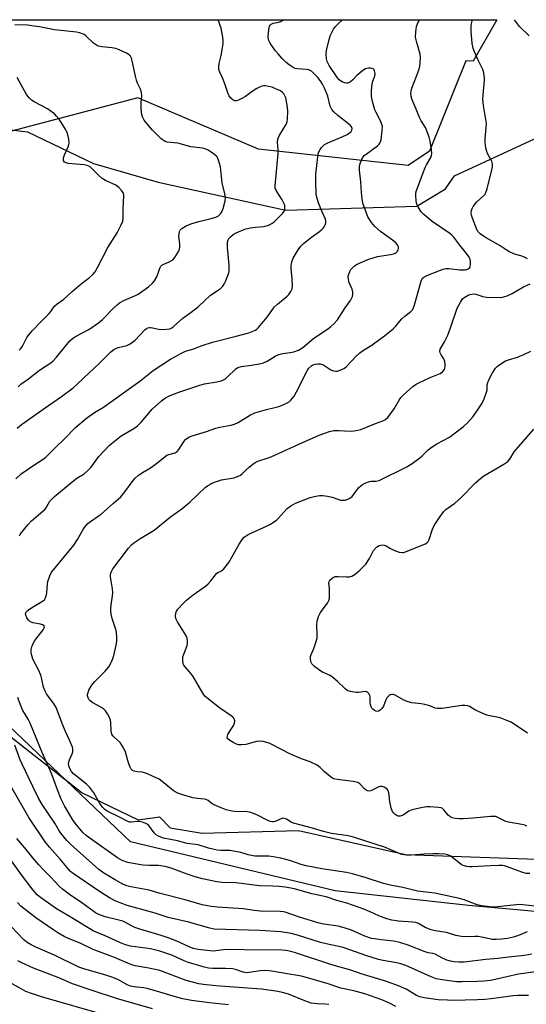
# Model space of a CAD drawing. Units: inches. Extents: x 1297766 to 1303766, y 553448 to 557448.
# Drawn here: x 1300551 to 1300741, y 557079 to 557448 of the extents above; entities that cross this region are included whole.
import ezdxf

# ---------------------------------------------------------------- set-up
doc = ezdxf.new("R2010")
doc.units = ezdxf.units.IN
doc.header["$MEASUREMENT"] = 0
for name, color, linetype in [('NTRL-Pasture Land', 2, 'Continuous'), ('NTRL-Trees', 3, 'Continuous'), ('Undefined', 1, 'Continuous')]:
    doc.layers.add(name, color=color, linetype=linetype)

msp = doc.modelspace()

# ---------------------------------------------------------------- linework, layer by layer
at = {"layer": 'NTRL-Pasture Land'}
for points in [[(1300521.91, 557409.88), (1300554.18, 557406.01), (1300578.97, 557394.23), (1300603.18, 557387.16), (1300651.01, 557376.7), (1300700.04, 557378.22), (1300710.81, 557384.71), (1300714.09, 557389.55), (1300757.37, 557409.51)], [(1300807.35, 557052.82), (1300799.17, 557082.62), (1300777.52, 557103.98), (1300759.67, 557112.61), (1300719.39, 557116.27), (1300669.48, 557121.77), (1300592.78, 557140.04), (1300538.96, 557191.26)]]:
    msp.add_lwpolyline(points, dxfattribs=at)
at = {"layer": 'NTRL-Trees'}
for points in [[(1299738.19, 557448.07, 0), (1300729.92, 557447.97, 0), (1300721.1, 557432.53, 0), (1300718.38, 557432.64, 0), (1300704.75, 557398.81, 0), (1300696.74, 557393.48, 0), (1300640.73, 557399.58, 0), (1300595.57, 557418.78, 0), (1300548.15, 557406.36, 0)], [(1300541.5, 557184.44, 0), (1300574.62, 557158.38, 0), (1300595.62, 557148.37, 0), (1300603.62, 557149.38, 0), (1300607.62, 557145.38, 0), (1300619.62, 557143.37, 0), (1300655.75, 557144.38, 0), (1300695.75, 557135.37, 0), (1300751.87, 557133.38, 0), (1300828.17, 557102.63, 0), (1300881.23, 557101.5, 0), (1300923.01, 557081.17, 0), (1300925.27, 557043.91, 0), (1300890.27, 556971.65, 0), (1300837.2, 556958.1, 0), (1300804.45, 556946.81, 0), (1300778.48, 556919.71, 0), (1300775.1, 556886.97, 0), (1300793.16, 556839.55, 0), (1300834.94, 556783.09, 0), (1300832.68, 556524.53, 0), (1300783.89, 556428.58, 0)]]:
    msp.add_polyline3d(points, dxfattribs=at)
at = {"layer": 'Undefined'}
for points, elevation in [([(1300549.78, 557276.11), (1300551.78, 557277.89), (1300556.6, 557281.2), (1300560.04, 557283.42), (1300561.08, 557284.21), (1300564.73, 557287.85), (1300567.96, 557290.88), (1300572.23, 557295.32), (1300576.31, 557298.76), (1300579.32, 557300.89), (1300582.61, 557302.97), (1300596.24, 557312.62), (1300601.22, 557316.59), (1300607.72, 557320.88), (1300611.81, 557323.09), (1300613.37, 557323.85), (1300616.13, 557324.69), (1300619.62, 557326.01), (1300623.44, 557327.25), (1300632.39, 557329.49), (1300637.12, 557330.79), (1300638.4, 557331.2), (1300639.63, 557331.8), (1300640.07, 557332.1), (1300640.71, 557332.7), (1300642.63, 557334.97), (1300643.92, 557336.61), (1300645.95, 557339.54), (1300646.67, 557340.44), (1300647.82, 557341.54), (1300651.48, 557344.44), (1300652.06, 557345.06), (1300652.83, 557346.23), (1300653.28, 557347.24), (1300653.45, 557348.32), (1300653.31, 557351.15), (1300652.95, 557354.77), (1300652.94, 557355.86), (1300653.18, 557357.41), (1300653.69, 557358.71), (1300655.52, 557361.8), (1300656.55, 557363.26), (1300657.59, 557364.24), (1300660.52, 557366.57), (1300663.59, 557368.73), (1300664.44, 557369.41), (1300664.99, 557369.98), (1300665.31, 557370.45), (1300665.69, 557371.21), (1300665.94, 557372), (1300665.98, 557372.52), (1300665.84, 557373.28), (1300664.38, 557376.34), (1300663.2, 557379.41), (1300662.64, 557381.1), (1300662.37, 557382.76), (1300662.18, 557387.72), (1300662.24, 557390.22), (1300662.92, 557396.67), (1300663.11, 557397.78), (1300663.34, 557398.51), (1300663.8, 557399.45), (1300664.22, 557400.11), (1300664.78, 557400.72), (1300665.44, 557401.27), (1300666.69, 557401.94), (1300672.04, 557404.18), (1300673.92, 557405.07), (1300674.84, 557405.7), (1300675.42, 557406.24), (1300675.69, 557406.64), (1300675.8, 557407.26), (1300675.6, 557407.89), (1300675.06, 557408.51), (1300670.42, 557412.22), (1300668.9, 557413.57), (1300668.15, 557414.42), (1300667.88, 557414.91), (1300667.6, 557415.72), (1300666.72, 557419.39), (1300665.59, 557422.22), (1300664.71, 557423.86), (1300664.01, 557424.96), (1300663.03, 557426.25), (1300661.72, 557427.67), (1300660.51, 557428.76), (1300659.62, 557429.26), (1300658.57, 557429.47), (1300655.3, 557429.62), (1300654.5, 557429.83), (1300653.72, 557430.18), (1300652.23, 557431.14), (1300651.06, 557432.05), (1300649.58, 557433.49), (1300648.03, 557435.23), (1300647.12, 557436.37), (1300645.58, 557438.55), (1300644.94, 557439.53), (1300644.55, 557440.29), (1300644.4, 557440.83), (1300644.35, 557441.68), (1300644.55, 557444.29), (1300644.7, 557445.1), (1300644.88, 557445.59), (1300645.14, 557446.02), (1300645.48, 557446.38), (1300646.22, 557446.72), (1300648.28, 557447.14), (1300649.03, 557447.44), (1300649.91, 557447.98)], 356), ([(1300550.29, 557295.02), (1300552, 557296.41), (1300562.01, 557303.56), (1300566.96, 557306.88), (1300571.33, 557310.19), (1300572.41, 557311.14), (1300575.38, 557314.03), (1300580.79, 557319.08), (1300585.42, 557323.62), (1300586.58, 557324.53), (1300587.33, 557324.95), (1300588.13, 557325.25), (1300591.4, 557325.96), (1300592.67, 557326.62), (1300594.51, 557328.04), (1300598.19, 557331.88), (1300598.81, 557332.38), (1300599.23, 557332.59), (1300599.87, 557332.72), (1300600.39, 557332.7), (1300603.38, 557332.09), (1300605.13, 557332.04), (1300607.45, 557332.29), (1300608.23, 557332.59), (1300608.92, 557333.08), (1300612.4, 557336.26), (1300615.47, 557338.5), (1300618.22, 557340.64), (1300622.71, 557344.81), (1300626.32, 557347.29), (1300627.33, 557348.29), (1300628.02, 557349.19), (1300628.4, 557349.95), (1300629.01, 557351.58), (1300629.55, 557353.22), (1300629.73, 557354.06), (1300629.73, 557356.06), (1300629.15, 557362.74), (1300629.09, 557364.19), (1300629.16, 557364.76), (1300629.4, 557365.58), (1300629.66, 557366.09), (1300630.17, 557366.7), (1300631.21, 557367.56), (1300632.29, 557368.17), (1300634.12, 557368.97), (1300635.99, 557369.67), (1300637.7, 557370.09), (1300639.45, 557370.39), (1300642.86, 557370.58), (1300644.42, 557371.04), (1300645.69, 557371.72), (1300646.63, 557372.39), (1300648.51, 557374.16), (1300649.88, 557375.61), (1300650.32, 557376.33), (1300650.57, 557377.15), (1300650.62, 557378), (1300650.52, 557378.53), (1300650.1, 557379.59), (1300649.56, 557380.61), (1300647.28, 557384.05), (1300646.96, 557384.99), (1300646.91, 557385.79), (1300648.1, 557397.89), (1300648.1, 557399.22), (1300647.87, 557402.2), (1300647.94, 557403.26), (1300648.5, 557404.59), (1300651.17, 557409.11), (1300651.48, 557409.89), (1300651.62, 557410.74), (1300651.66, 557413.97), (1300651.47, 557415.99), (1300650.93, 557418.79), (1300650.62, 557419.56), (1300650.16, 557420.25), (1300649.6, 557420.86), (1300648.9, 557421.38), (1300648.14, 557421.8), (1300646.86, 557422.35), (1300645.81, 557422.73), (1300644.43, 557423.07), (1300643.32, 557423.25), (1300642.54, 557423.27), (1300641.62, 557423.07), (1300640.05, 557422.28), (1300638.28, 557421.19), (1300635.79, 557419.26), (1300634.51, 557418.55), (1300633.19, 557417.93), (1300632.4, 557417.7), (1300631.83, 557417.71), (1300631.17, 557417.98), (1300630.38, 557418.63), (1300629.7, 557419.56), (1300629.33, 557420.33), (1300628.11, 557424.1), (1300627.24, 557426.27), (1300626.21, 557428.4), (1300625.91, 557429.47), (1300625.85, 557430.54), (1300625.94, 557431.61), (1300626.75, 557434.67), (1300627.28, 557437.58), (1300627.46, 557439.04), (1300627.44, 557440.17), (1300627.3, 557441.57), (1300626.68, 557444.91), (1300625.66, 557447.98)], 354), ([(1300551.22, 557254.65), (1300551.62, 557255.4), (1300554.29, 557258.88), (1300555.69, 557260.33), (1300560.82, 557264.76), (1300561.3, 557265.4), (1300562.55, 557267.64), (1300563.27, 557268.45), (1300564.28, 557269.39), (1300570.87, 557274.99), (1300572.64, 557276.29), (1300575.36, 557277.95), (1300576.89, 557279.27), (1300577.85, 557280.33), (1300580.95, 557284.49), (1300584.94, 557288.69), (1300589.29, 557292.12), (1300594.05, 557294.93), (1300595.43, 557295.96), (1300596.88, 557297.39), (1300600.94, 557302.22), (1300604.4, 557305.27), (1300605.91, 557306.4), (1300607.68, 557307.33), (1300610.86, 557308.59), (1300618.73, 557311.17), (1300620.44, 557311.63), (1300625.08, 557312.41), (1300626.76, 557312.83), (1300627.56, 557313.11), (1300628.29, 557313.55), (1300628.96, 557314.11), (1300632.22, 557317.28), (1300632.67, 557317.59), (1300633.47, 557317.94), (1300634.3, 557318.15), (1300637.96, 557318.65), (1300641.13, 557319.19), (1300642.54, 557319.5), (1300644.02, 557320.14), (1300647.01, 557322), (1300648.27, 557322.58), (1300649.88, 557323.07), (1300652.62, 557323.34), (1300653.91, 557323.58), (1300655.74, 557324.29), (1300657.37, 557325.25), (1300661.41, 557328.79), (1300666.92, 557332.34), (1300667.84, 557333.08), (1300668.92, 557334.1), (1300670.33, 557335.67), (1300673.12, 557340.09), (1300675.2, 557342.91), (1300675.6, 557343.65), (1300675.88, 557344.43), (1300676.05, 557345.22), (1300676.09, 557346.01), (1300675.78, 557347.08), (1300674.56, 557349.83), (1300674.36, 557350.89), (1300674.34, 557351.95), (1300674.5, 557352.74), (1300674.92, 557353.76), (1300675.34, 557354.48), (1300675.86, 557355.11), (1300676.7, 557355.84), (1300677.64, 557356.46), (1300681.69, 557358.19), (1300683.61, 557358.89), (1300685.32, 557359.37), (1300690.14, 557360.12), (1300691.24, 557360.37), (1300692, 557360.66), (1300692.44, 557360.94), (1300692.79, 557361.31), (1300693.05, 557361.75), (1300693.21, 557362.47), (1300693.1, 557362.96), (1300692.72, 557363.69), (1300692.01, 557364.59), (1300690.9, 557365.5), (1300686.36, 557368.69), (1300684.34, 557370.63), (1300683.07, 557372.12), (1300681.72, 557374.27), (1300681.11, 557375.54), (1300679.84, 557379.34), (1300679.49, 557381.02), (1300679.28, 557383.33), (1300679.09, 557387.36), (1300678.6, 557391.65), (1300678.59, 557393.05), (1300678.75, 557394.16), (1300679.53, 557396.02), (1300679.98, 557396.76), (1300680.35, 557397.18), (1300681, 557397.74), (1300685.27, 557400.81), (1300685.89, 557401.38), (1300686.22, 557401.81), (1300686.43, 557402.3), (1300686.62, 557403.12), (1300687.06, 557406.59), (1300687.12, 557408.02), (1300686.96, 557408.84), (1300686.43, 557410.15), (1300684.79, 557413.26), (1300684.33, 557414.32), (1300683.46, 557417.4), (1300683.07, 557419.33), (1300682.98, 557420.95), (1300683.13, 557423.32), (1300683.42, 557424.67), (1300684.3, 557427.09), (1300684.39, 557427.91), (1300684.22, 557428.93), (1300683.88, 557429.5), (1300683.26, 557429.81), (1300682.72, 557429.9), (1300681.87, 557429.91), (1300681.3, 557429.83), (1300680.78, 557429.66), (1300679.82, 557429.08), (1300678.24, 557427.84), (1300677.41, 557427.06), (1300676.03, 557425.49), (1300675.15, 557424.79), (1300674.68, 557424.52), (1300674.19, 557424.34), (1300673.68, 557424.32), (1300672.88, 557424.46), (1300672.1, 557424.73), (1300671.45, 557425.11), (1300670.9, 557425.58), (1300670.31, 557426.28), (1300667.15, 557430.93), (1300666.42, 557432.38), (1300666.15, 557433.42), (1300666.07, 557435.11), (1300666.17, 557436.51), (1300667.13, 557440.69), (1300667.58, 557442.01), (1300668.28, 557443.53), (1300668.82, 557444.5), (1300669.47, 557445.4), (1300670.67, 557446.64), (1300672.17, 557447.98)], 358), ([(1300745.33, 557115.91), (1300738.64, 557116.56), (1300737.16, 557116.47), (1300729.16, 557115.64), (1300727.42, 557115.7), (1300724.26, 557116.05), (1300722.62, 557116.48), (1300717.77, 557118.32), (1300716.02, 557118.85), (1300709.67, 557120.25), (1300706.75, 557120.79), (1300700.27, 557121.62), (1300694.79, 557122.99), (1300690.06, 557123.8), (1300687.47, 557124.46), (1300681.07, 557126.64), (1300675.93, 557128.09), (1300673.62, 557128.6), (1300664.4, 557129.97), (1300658.62, 557131.06), (1300656.75, 557131.58), (1300652.82, 557133.02), (1300649.07, 557133.98), (1300646.24, 557134.5), (1300644.57, 557134.71), (1300643.16, 557134.76), (1300640.49, 557134.65), (1300639.32, 557134.69), (1300636.83, 557135.19), (1300634.06, 557136.1), (1300632.05, 557136.51), (1300630.02, 557136.77), (1300626.65, 557136.86), (1300625.22, 557137), (1300622.03, 557137.7), (1300618.06, 557139), (1300614.01, 557139.51), (1300610.36, 557140.47), (1300605.16, 557141.46), (1300603.51, 557142.03), (1300602.41, 557142.68), (1300601.68, 557143.44), (1300599.6, 557146.15), (1300599, 557146.71), (1300598.54, 557146.99), (1300597.26, 557147.47), (1300596.18, 557147.67), (1300595.33, 557147.66), (1300593.07, 557147.44), (1300592.52, 557147.47), (1300591.77, 557147.66), (1300588.1, 557149.58), (1300584.24, 557151.41), (1300583.33, 557152.07), (1300582.33, 557153.08), (1300581.3, 557154.44), (1300579.06, 557158.41), (1300577.52, 557160.48), (1300576.28, 557161.66), (1300571.36, 557165.55), (1300570.66, 557166.37), (1300569.99, 557167.52), (1300569.64, 557168.52), (1300569.57, 557169.56), (1300569.89, 557170.83), (1300570.95, 557173.09), (1300571.2, 557173.85), (1300571.22, 557174.77), (1300571.03, 557175.58), (1300569.97, 557178.22), (1300568.45, 557181.45), (1300567.44, 557183.79), (1300564.91, 557190.41), (1300564.17, 557191.62), (1300561.33, 557195.51), (1300560.78, 557196.48), (1300560.23, 557197.97), (1300559.59, 557201.03), (1300559.13, 557202.53), (1300558.29, 557204.45), (1300556.24, 557208.54), (1300555.78, 557209.87), (1300555.6, 557210.97), (1300555.6, 557212.07), (1300555.84, 557213.15), (1300556.21, 557214.15), (1300556.96, 557215.44), (1300560.09, 557219.55), (1300560.46, 557220.22), (1300560.54, 557220.64), (1300560.39, 557221.04), (1300559.81, 557221.43), (1300559.03, 557221.65), (1300556.15, 557222.18), (1300555.12, 557222.61), (1300554.51, 557223.14), (1300553.89, 557224.04), (1300553.53, 557224.99), (1300553.47, 557225.46), (1300553.51, 557225.81), (1300553.82, 557226.35), (1300554.67, 557227.07), (1300556.66, 557228.37), (1300559.87, 557230.26), (1300560.51, 557230.77), (1300560.83, 557231.2), (1300561.24, 557232.23), (1300561.49, 557233.36), (1300561.65, 557236.72), (1300561.77, 557237.56), (1300562.51, 557239.78), (1300563.17, 557241.08), (1300563.88, 557242.02), (1300568.11, 557246.96), (1300571.53, 557251.22), (1300572.92, 557253.3), (1300575.19, 557257.36), (1300576.01, 557258.49), (1300576.75, 557259.31), (1300577.78, 557260.13), (1300580.72, 557262.03), (1300581.8, 557262.84), (1300586.38, 557266.99), (1300589.09, 557269.27), (1300590.7, 557271.22), (1300593.76, 557275.41), (1300594.54, 557276.29), (1300595.6, 557277.28), (1300597.22, 557278.41), (1300599.64, 557279.79), (1300600.6, 557280.43), (1300603.16, 557282.32), (1300606.41, 557284.88), (1300607.16, 557285.24), (1300609.46, 557285.79), (1300610.22, 557286.25), (1300610.88, 557287.08), (1300612.9, 557290.23), (1300613.45, 557290.87), (1300613.88, 557291.21), (1300614.84, 557291.77), (1300615.86, 557292.22), (1300621.19, 557293.77), (1300624.77, 557295.02), (1300626.18, 557295.37), (1300630.38, 557296.18), (1300631.69, 557296.56), (1300633.14, 557297.21), (1300637.73, 557299.98), (1300639.3, 557300.78), (1300643.71, 557302.07), (1300646.8, 557302.76), (1300648.38, 557303.2), (1300649.95, 557303.77), (1300651.72, 557304.61), (1300652.18, 557304.91), (1300652.83, 557305.48), (1300654.13, 557307.06), (1300654.98, 557308.61), (1300658.93, 557316.58), (1300659.62, 557317.52), (1300660.68, 557318.5), (1300661.41, 557318.91), (1300661.94, 557319.08), (1300662.75, 557319.15), (1300663.85, 557319.09), (1300664.64, 557318.91), (1300665.14, 557318.69), (1300667.86, 557316.86), (1300668.78, 557316.47), (1300669.54, 557316.37), (1300670.33, 557316.44), (1300671.96, 557317.01), (1300672.96, 557317.56), (1300673.64, 557318.13), (1300677.31, 557322.02), (1300678.62, 557323.23), (1300680.05, 557324.28), (1300683.1, 557326.13), (1300684.31, 557326.96), (1300687.85, 557329.58), (1300691.19, 557332.28), (1300691.98, 557333.1), (1300693.61, 557335.11), (1300694.41, 557335.98), (1300695.5, 557336.97), (1300697.78, 557338.81), (1300698.38, 557339.41), (1300698.69, 557339.88), (1300699.2, 557341.24), (1300701.63, 557350.11), (1300702.07, 557351.13), (1300702.62, 557351.66), (1300703.81, 557352.26), (1300708.82, 557354.29), (1300709.82, 557354.61), (1300710.92, 557354.81), (1300712.04, 557354.88), (1300716.13, 557354.38), (1300717.28, 557354.3), (1300718.13, 557354.32), (1300718.8, 557354.49), (1300719.26, 557354.72), (1300719.82, 557355.22), (1300720.04, 557355.65), (1300720.16, 557356.42), (1300720.11, 557357.51), (1300719.94, 557358.32), (1300719.61, 557359.05), (1300718.67, 557360.42), (1300716.08, 557363.56), (1300713.84, 557366.56), (1300713.13, 557367.3), (1300712.32, 557367.99), (1300705.73, 557372.41), (1300702.61, 557375.05), (1300701.65, 557376.15), (1300700.56, 557377.91), (1300700.03, 557378.96), (1300699.75, 557380.07), (1300699.59, 557382.36), (1300699.69, 557383.22), (1300699.92, 557384.07), (1300703.12, 557392.64), (1300703.64, 557393.73), (1300705.29, 557396.44), (1300705.56, 557397.19), (1300705.68, 557397.96), (1300705.56, 557399.41), (1300704.96, 557402.61), (1300704.64, 557404.06), (1300704.19, 557405.48), (1300703.29, 557407.67), (1300701.58, 557410.21), (1300700.96, 557411.44), (1300699.77, 557414.56), (1300698.31, 557417.99), (1300697.95, 557419.37), (1300697.83, 557420.5), (1300697.91, 557421.31), (1300698.18, 557422.38), (1300699.92, 557426.88), (1300700.84, 557429.54), (1300701.13, 557430.62), (1300701.27, 557431.75), (1300701.36, 557434.03), (1300701.25, 557435.15), (1300699.97, 557439.58), (1300699.56, 557441.55), (1300699.59, 557443.57), (1300699.87, 557445.56), (1300700.43, 557446.87), (1300701.06, 557447.84), (1300701.2, 557447.97)], 360), ([(1300741.42, 557358.53), (1300740.37, 557359.08), (1300738.97, 557359.61), (1300736.63, 557360.22), (1300734.48, 557361.22), (1300733.46, 557361.83), (1300731.25, 557363.41), (1300725.41, 557366.73), (1300723.7, 557367.85), (1300723.02, 557368.59), (1300722.5, 557369.53), (1300720.84, 557373.74), (1300720.54, 557374.79), (1300720.42, 557375.83), (1300720.47, 557376.58), (1300720.75, 557377.33), (1300721.15, 557378.05), (1300721.94, 557379.2), (1300722.5, 557379.84), (1300725.16, 557382.2), (1300725.5, 557382.63), (1300725.86, 557383.33), (1300726.3, 557384.71), (1300728.11, 557391.81), (1300728.33, 557392.94), (1300728.36, 557393.76), (1300728.27, 557394.56), (1300728.11, 557395.08), (1300726.61, 557397.75), (1300726.2, 557398.71), (1300725.89, 557400.09), (1300725.6, 557402.06), (1300725.58, 557403.46), (1300726.02, 557407.73), (1300726.05, 557409.17), (1300724.96, 557415.92), (1300724.71, 557418.16), (1300724.81, 557419.92), (1300725.37, 557425.37), (1300725.37, 557426.2), (1300725.24, 557427.29), (1300724.96, 557428.63), (1300724.7, 557429.41), (1300722.93, 557432.9), (1300721.59, 557436.09), (1300721.11, 557437.43), (1300720.8, 557439.14), (1300720.37, 557443.82), (1300720.31, 557445.6), (1300720.44, 557446.59), (1300720.8, 557447.7), (1300720.91, 557447.97)], 362), ([(1300742.1, 557442.07), (1300738.53, 557445.56), (1300736.56, 557447.97)], 364), ([(1300742.4, 557128.24), (1300740.97, 557128.26), (1300739.31, 557128.71), (1300733.66, 557130.88), (1300732.84, 557131.11), (1300732.11, 557131.22), (1300730.7, 557131.24), (1300727.56, 557131.13), (1300720.6, 557130.7), (1300719.79, 557130.72), (1300718.71, 557130.88), (1300717.4, 557131.24), (1300716.65, 557131.62), (1300713.35, 557134.16), (1300712.37, 557134.83), (1300711.6, 557135.17), (1300710.49, 557135.43), (1300708.12, 557135.64), (1300706.04, 557135.64), (1300702.78, 557135.48), (1300697.92, 557135.02), (1300696.15, 557135.13), (1300694.41, 557135.38), (1300692.84, 557135.91), (1300689.61, 557137.38), (1300688.29, 557137.9), (1300676.33, 557141.85), (1300674.34, 557142.34), (1300668.09, 557143.17), (1300665.01, 557143.9), (1300660.93, 557145.19), (1300653.88, 557147.07), (1300652.95, 557147.47), (1300651.15, 557148.52), (1300650.37, 557148.84), (1300649.92, 557148.91), (1300649.47, 557148.84), (1300646.93, 557147.67), (1300646.41, 557147.53), (1300645.94, 557147.53), (1300645.19, 557147.69), (1300644.19, 557148.07), (1300640.06, 557150.2), (1300638.45, 557150.86), (1300637.37, 557151.19), (1300635.74, 557151.43), (1300633.23, 557151.33), (1300631.62, 557151.39), (1300630.25, 557151.63), (1300628.63, 557152.05), (1300626.75, 557152.76), (1300624.11, 557153.94), (1300623.37, 557154.37), (1300621.89, 557155.52), (1300621.05, 557155.95), (1300620.31, 557156.1), (1300617.84, 557156.33), (1300616.11, 557156.6), (1300612.71, 557157.58), (1300610.5, 557158.35), (1300609.46, 557158.85), (1300608.76, 557159.3), (1300604.69, 557162.73), (1300603.53, 557163.52), (1300598.48, 557165.78), (1300597.09, 557166.16), (1300595.22, 557166.31), (1300594.18, 557166.53), (1300593.49, 557166.84), (1300592.98, 557167.36), (1300592.6, 557168.07), (1300592.01, 557169.65), (1300590.86, 557173.71), (1300590.1, 557175.28), (1300588.86, 557177.24), (1300586.72, 557179.12), (1300586.18, 557179.76), (1300585.78, 557180.47), (1300585.55, 557181.56), (1300585.41, 557184.76), (1300585.29, 557185.62), (1300584.88, 557186.69), (1300584.18, 557187.97), (1300583.37, 557189.16), (1300582.77, 557189.73), (1300581.61, 557190.49), (1300578.62, 557192.21), (1300577.69, 557192.89), (1300577.33, 557193.31), (1300576.95, 557194.02), (1300576.72, 557194.79), (1300576.68, 557195.31), (1300576.86, 557196.08), (1300577.19, 557196.85), (1300577.99, 557198.36), (1300578.6, 557199.31), (1300579.36, 557200.17), (1300583.28, 557204.07), (1300584.61, 557205.6), (1300585.65, 557207.53), (1300586.34, 557209.39), (1300587.54, 557214.29), (1300587.66, 557215.45), (1300587.65, 557216.92), (1300587.55, 557218.38), (1300587.41, 557219.23), (1300585.96, 557223.77), (1300585.57, 557225.37), (1300585.4, 557226.45), (1300585.39, 557227.54), (1300585.5, 557228.91), (1300586.08, 557232.27), (1300586.19, 557233.39), (1300586.06, 557234.8), (1300585.24, 557239.31), (1300585.23, 557240.4), (1300585.48, 557241.16), (1300586.17, 557242.33), (1300591.96, 557250.11), (1300593.17, 557251.39), (1300594.05, 557252.14), (1300596.68, 557253.85), (1300601.61, 557256.84), (1300607.8, 557261.78), (1300611.96, 557264.81), (1300614.98, 557267.32), (1300620.9, 557272.95), (1300621.8, 557273.6), (1300623.04, 557274.3), (1300624.64, 557274.96), (1300626.83, 557275.67), (1300631.52, 557276.47), (1300632.88, 557276.92), (1300633.92, 557277.44), (1300634.63, 557277.92), (1300636.1, 557279.45), (1300637.18, 557280.45), (1300638.53, 557281.58), (1300639.49, 557282.2), (1300640.5, 557282.64), (1300644.36, 557283.93), (1300645.71, 557284.47), (1300656.91, 557289.61), (1300663.48, 557292.45), (1300667.28, 557293.76), (1300668.92, 557294.14), (1300670.84, 557294.22), (1300675.08, 557293.92), (1300676.53, 557294.03), (1300677.97, 557294.28), (1300679.02, 557294.6), (1300684.59, 557296.83), (1300687.31, 557297.77), (1300688.26, 557298.24), (1300689.19, 557299.04), (1300690.21, 557300.36), (1300691.53, 557302.34), (1300693.35, 557305.49), (1300694.04, 557306.49), (1300695.06, 557307.52), (1300698.58, 557310.6), (1300699.73, 557311.49), (1300700.74, 557312.05), (1300704.98, 557313.99), (1300708.73, 557315.55), (1300709.64, 557316.2), (1300710.33, 557317.06), (1300710.55, 557317.54), (1300710.63, 557318.06), (1300710.61, 557318.88), (1300710.45, 557319.99), (1300710.12, 557321.04), (1300709.09, 557322.55), (1300708.74, 557323.25), (1300708.64, 557323.79), (1300708.75, 557324.61), (1300709.08, 557325.3), (1300710.41, 557327.35), (1300711.6, 557329.87), (1300712.63, 557332.61), (1300715.11, 557340), (1300716.31, 557342.25), (1300717.28, 557343.6), (1300717.95, 557344.14), (1300719.21, 557344.86), (1300720.01, 557345.18), (1300721.06, 557345.35), (1300722.13, 557345.27), (1300724.76, 557344.38), (1300726.06, 557344.12), (1300731.07, 557343.97), (1300732.14, 557344.08), (1300733.82, 557344.64), (1300735.71, 557345.49), (1300739.99, 557347.96), (1300742.5, 557349.16)], 362), ([(1300741.2, 557145.99), (1300740.46, 557146.33), (1300739.39, 557146.62), (1300734.39, 557147.48), (1300733.3, 557147.74), (1300732.31, 557148.16), (1300730.39, 557149.23), (1300729.65, 557149.52), (1300728.82, 557149.62), (1300727.66, 557149.58), (1300721.17, 557148.91), (1300717.35, 557148.68), (1300715.88, 557148.65), (1300714.41, 557148.78), (1300713.28, 557149.06), (1300712.42, 557149.55), (1300711.81, 557150.11), (1300710.13, 557152.12), (1300709.49, 557152.63), (1300708.99, 557152.83), (1300708.18, 557153), (1300705.03, 557153.25), (1300703.61, 557153.13), (1300701.07, 557152.72), (1300698.28, 557152.1), (1300696.97, 557151.58), (1300695.25, 557150.34), (1300694.55, 557149.94), (1300693.8, 557149.69), (1300693.04, 557149.7), (1300692.56, 557149.91), (1300691.86, 557150.36), (1300691.25, 557150.94), (1300690.94, 557151.39), (1300690.45, 557152.75), (1300689.9, 557155.03), (1300689.73, 557156.18), (1300689.65, 557157.81), (1300689.39, 557158.9), (1300689.17, 557159.39), (1300688.85, 557159.8), (1300688.44, 557160.13), (1300687.73, 557160.53), (1300686.99, 557160.8), (1300686.24, 557160.81), (1300685.75, 557160.65), (1300683.76, 557159.65), (1300682.75, 557159.23), (1300682.02, 557159.08), (1300681.55, 557159.16), (1300681.09, 557159.41), (1300680.45, 557159.96), (1300678.62, 557161.86), (1300677.93, 557162.25), (1300676.12, 557162.67), (1300670.21, 557163.37), (1300668.8, 557163.71), (1300668.08, 557164.13), (1300667.41, 557164.64), (1300665.47, 557166.34), (1300663.84, 557167.95), (1300662.67, 557168.74), (1300660.1, 557170), (1300656.88, 557171.13), (1300652.49, 557173.05), (1300645.99, 557176.4), (1300644.7, 557176.98), (1300642.48, 557177.63), (1300641.08, 557177.83), (1300639.95, 557177.67), (1300635.99, 557176.57), (1300634.36, 557176.38), (1300633.28, 557176.4), (1300632.5, 557176.62), (1300631.49, 557177.14), (1300630.03, 557178.04), (1300629.22, 557178.69), (1300629.01, 557179.07), (1300628.98, 557179.29), (1300629.26, 557180.27), (1300629.96, 557181.57), (1300631.43, 557183.81), (1300631.77, 557184.57), (1300631.82, 557185.35), (1300631.45, 557186.36), (1300631.13, 557186.8), (1300630.53, 557187.34), (1300626.08, 557190.3), (1300621.97, 557193.52), (1300620.67, 557194.66), (1300619.81, 557195.83), (1300616.24, 557202.04), (1300615.54, 557203), (1300613.28, 557205.58), (1300612.78, 557206.3), (1300612.53, 557206.8), (1300612.31, 557207.92), (1300612.37, 557209.36), (1300612.69, 557210.44), (1300613.97, 557213.64), (1300614.16, 557214.44), (1300614.18, 557215.26), (1300613.94, 557216.39), (1300613.52, 557217.48), (1300610.34, 557222.44), (1300609.73, 557223.73), (1300609.62, 557224.58), (1300609.73, 557225.73), (1300610.02, 557226.53), (1300610.5, 557227.22), (1300612.45, 557229.39), (1300613.72, 557230.57), (1300616.24, 557232.55), (1300620.8, 557235.85), (1300621.91, 557236.78), (1300622.89, 557237.8), (1300624.59, 557240.11), (1300625.14, 557240.73), (1300625.74, 557241.16), (1300626.85, 557241.66), (1300627.71, 557242.39), (1300629.55, 557244.73), (1300633.43, 557251.64), (1300634.58, 557253.37), (1300635.37, 557254.22), (1300636.05, 557254.75), (1300636.82, 557255.18), (1300644.02, 557258.47), (1300645.25, 557259.13), (1300646.48, 557259.92), (1300647.41, 557260.61), (1300648.04, 557261.2), (1300651.5, 557264.97), (1300652.77, 557265.96), (1300654.57, 557266.9), (1300660.05, 557269.02), (1300661.59, 557269.48), (1300663.5, 557269.79), (1300664.87, 557269.86), (1300666.57, 557269.61), (1300668.25, 557269.19), (1300670.38, 557268.39), (1300671.47, 557268.11), (1300672.33, 557268.05), (1300673.18, 557268.09), (1300674.23, 557268.39), (1300675.14, 557268.94), (1300675.75, 557269.47), (1300678.2, 557272.64), (1300679, 557273.43), (1300679.68, 557273.93), (1300680.97, 557274.57), (1300682.32, 557275.05), (1300682.87, 557275.15), (1300684.81, 557275.16), (1300685.89, 557275.48), (1300696.28, 557280.54), (1300698.27, 557281.84), (1300701.19, 557283.9), (1300702.04, 557284.66), (1300704.25, 557286.88), (1300705.34, 557287.78), (1300707.52, 557289.12), (1300712.23, 557291.68), (1300717.51, 557295.72), (1300718.99, 557297.09), (1300721.14, 557299.45), (1300723.04, 557302.13), (1300724.52, 557304.39), (1300725.25, 557305.99), (1300726.13, 557308.48), (1300726.31, 557309.33), (1300726.37, 557311.34), (1300726.57, 557312.16), (1300727.04, 557313.2), (1300728.4, 557315.77), (1300729.45, 557317.48), (1300730.05, 557318.1), (1300730.76, 557318.64), (1300733.28, 557320.24), (1300734.38, 557320.68), (1300737.76, 557321.7), (1300740.08, 557322.62), (1300742.69, 557323.86)], 364), ([(1300741.46, 557180.82), (1300735.37, 557184.89), (1300733.76, 557185.58), (1300731.27, 557186.47), (1300726.72, 557187.43), (1300725.61, 557187.75), (1300721.93, 557189.42), (1300720.69, 557190.09), (1300719.75, 557190.72), (1300719.06, 557190.99), (1300718.03, 557191.16), (1300716.9, 557191.16), (1300709.51, 557190.08), (1300708.33, 557189.99), (1300707.6, 557190.04), (1300706.91, 557190.21), (1300704.87, 557190.98), (1300702.98, 557191.48), (1300701.58, 557191.75), (1300698.11, 557192.21), (1300696.73, 557192.54), (1300695.17, 557193.18), (1300691.91, 557195), (1300691.12, 557195.21), (1300690.58, 557195.21), (1300690.07, 557195.09), (1300689.64, 557194.86), (1300689.25, 557194.54), (1300688.75, 557193.96), (1300688.38, 557193.25), (1300687.54, 557190.89), (1300686.9, 557190), (1300686.29, 557189.45), (1300685.63, 557189.06), (1300685.14, 557188.96), (1300684.65, 557189.06), (1300684.17, 557189.29), (1300683.52, 557189.79), (1300683.17, 557190.21), (1300682.92, 557190.69), (1300682.69, 557191.48), (1300682.55, 557192.32), (1300682.48, 557194.36), (1300682.39, 557194.9), (1300682.06, 557195.6), (1300681.56, 557196.13), (1300681.13, 557196.32), (1300680.62, 557196.35), (1300678.11, 557196.04), (1300677.24, 557196.04), (1300675.23, 557196.35), (1300673.89, 557196.79), (1300672.99, 557197.46), (1300670.34, 557200.13), (1300668.46, 557201.75), (1300667.52, 557202.34), (1300664.65, 557203.66), (1300663.66, 557204.21), (1300661.65, 557205.77), (1300660.7, 557206.76), (1300660.45, 557207.23), (1300660.3, 557207.76), (1300660.2, 557208.61), (1300660.22, 557209.46), (1300660.45, 557210.28), (1300661.18, 557211.87), (1300661.58, 557212.94), (1300662.29, 557215.1), (1300662.63, 557216.47), (1300662.7, 557217.62), (1300662.52, 557221.13), (1300662.73, 557222.88), (1300663.19, 557224.45), (1300663.9, 557225.94), (1300664.53, 557226.91), (1300666.53, 557229.5), (1300667.08, 557230.5), (1300667.26, 557231.33), (1300667.32, 557233.09), (1300667.27, 557234.88), (1300667.07, 557237.15), (1300667.17, 557237.65), (1300667.43, 557238.08), (1300668.44, 557238.96), (1300669.42, 557239.44), (1300670.49, 557239.53), (1300673.7, 557239.31), (1300674.85, 557239.35), (1300675.66, 557239.59), (1300676.91, 557240.34), (1300678.65, 557241.87), (1300680.87, 557244.13), (1300682.26, 557246.18), (1300683.4, 557248.52), (1300683.84, 557249.25), (1300684.97, 557250.46), (1300685.89, 557251.06), (1300686.97, 557251.33), (1300687.76, 557251.25), (1300688.47, 557250.93), (1300690.11, 557249.98), (1300691.46, 557249.38), (1300693.37, 557248.64), (1300694.47, 557248.44), (1300695.01, 557248.51), (1300695.81, 557248.75), (1300702.23, 557251.29), (1300703.24, 557251.75), (1300703.91, 557252.23), (1300704.27, 557252.63), (1300704.66, 557253.36), (1300705.92, 557257.2), (1300706.48, 557258.53), (1300708.71, 557261.92), (1300710.09, 557263.78), (1300710.94, 557264.57), (1300714.25, 557267.01), (1300716.41, 557268.81), (1300721.93, 557274.57), (1300723.93, 557276.31), (1300725.13, 557277.14), (1300732.66, 557281.56), (1300734.08, 557282.56), (1300734.81, 557283.42), (1300736.48, 557286.13), (1300737.17, 557287.08), (1300743.83, 557294.67)], 366), ([(1300741.35, 557106.41), (1300738.06, 557105.01), (1300736.21, 557104.41), (1300733.99, 557103.91), (1300731.71, 557103.59), (1300729.69, 557103.51), (1300728.25, 557103.55), (1300727.19, 557103.72), (1300724.29, 557104.4), (1300722.83, 557104.59), (1300721.7, 557104.61), (1300718.15, 557104.44), (1300716.77, 557104.55), (1300714.6, 557105.04), (1300711.13, 557106.13), (1300706.86, 557106.78), (1300705.43, 557107.09), (1300703.08, 557108.02), (1300700.62, 557109.49), (1300699.68, 557109.86), (1300698.51, 557110.04), (1300693.2, 557110.41), (1300690.65, 557110.77), (1300688.73, 557111.21), (1300685.74, 557112.31), (1300682.54, 557113.87), (1300680.16, 557114.91), (1300673.76, 557117.12), (1300670.02, 557118.16), (1300666.07, 557119.42), (1300660.75, 557120.57), (1300654.2, 557122.51), (1300650.71, 557123.11), (1300648.5, 557123.39), (1300646, 557123.53), (1300641.05, 557123.6), (1300632.26, 557124.74), (1300627.09, 557124.89), (1300625.08, 557125.11), (1300619.74, 557126.27), (1300616.97, 557127.02), (1300613.95, 557127.96), (1300608, 557130.17), (1300605.75, 557130.89), (1300603.24, 557131.2), (1300599.76, 557131.24), (1300597.41, 557131.36), (1300593.76, 557131.9), (1300591.81, 557132.36), (1300589.6, 557133.13), (1300587.85, 557134.05), (1300577.98, 557141.02), (1300576.14, 557142.5), (1300575.05, 557143.5), (1300572.52, 557146.41), (1300571.27, 557148.02), (1300568.08, 557153.59), (1300566.8, 557156.07), (1300565.42, 557159.53), (1300563.16, 557165.69), (1300559.67, 557173.49), (1300555.21, 557184.54), (1300554.48, 557186.01), (1300552.46, 557189.33), (1300551.42, 557191.68), (1300550.55, 557194.11)], 358), ([(1300743.14, 557098.01), (1300740.29, 557097.5), (1300734.33, 557096.93), (1300730.4, 557096.35), (1300725.86, 557095.98), (1300717.73, 557095.05), (1300715.71, 557094.99), (1300713.99, 557095.08), (1300712.63, 557095.34), (1300711.29, 557095.74), (1300709.44, 557096.57), (1300706.83, 557097.95), (1300706.04, 557098.2), (1300704.31, 557098.52), (1300703.17, 557098.82), (1300696.79, 557101.31), (1300693.59, 557102.41), (1300691.45, 557102.88), (1300686.69, 557103.35), (1300684.17, 557103.69), (1300683.06, 557103.92), (1300680.53, 557104.76), (1300675.52, 557107.03), (1300672.81, 557107.92), (1300670.61, 557108.51), (1300665.16, 557109.25), (1300663.45, 557109.61), (1300656.09, 557111.89), (1300650.76, 557113.71), (1300650.04, 557113.85), (1300648.85, 557113.93), (1300641.37, 557114.06), (1300639.06, 557114.32), (1300635.02, 557114.99), (1300625.35, 557115.54), (1300623, 557115.79), (1300619.61, 557116.51), (1300613.22, 557118.3), (1300603.85, 557120.73), (1300599.81, 557121.95), (1300592.95, 557123.22), (1300591.35, 557123.64), (1300589.84, 557124.25), (1300586.98, 557125.81), (1300582.74, 557128.39), (1300580.9, 557129.74), (1300570.31, 557139.15), (1300568.91, 557140.63), (1300566.73, 557143.35), (1300565.98, 557144.49), (1300564.47, 557147.08), (1300559.68, 557154.05), (1300558.28, 557156.38), (1300556.21, 557160.83), (1300552.16, 557169.11), (1300551.46, 557170.85), (1300549.48, 557176.33)], 356), ([(1300744.48, 557091.43), (1300738.13, 557090.54), (1300729.38, 557088.5), (1300727.6, 557088.19), (1300725.1, 557087.94), (1300722.73, 557087.8), (1300716.99, 557087.61), (1300714.92, 557087.67), (1300709.5, 557088.33), (1300707.28, 557088.79), (1300705.41, 557089.49), (1300695.87, 557093.69), (1300694.02, 557094.39), (1300692.44, 557094.79), (1300687.39, 557095.6), (1300685.7, 557095.98), (1300681.3, 557097.31), (1300672.46, 557100.45), (1300670.85, 557100.88), (1300667.18, 557101.63), (1300663.97, 557102.39), (1300655.27, 557105.08), (1300652.97, 557105.72), (1300649.09, 557106.33), (1300641.16, 557106.83), (1300624.15, 557107.4), (1300621.98, 557107.86), (1300614.59, 557110.03), (1300606.92, 557111.69), (1300602.07, 557113.31), (1300591.51, 557116.24), (1300588.86, 557117.19), (1300586.97, 557117.98), (1300584.96, 557119.05), (1300581.14, 557121.44), (1300571.27, 557128.17), (1300570.29, 557129), (1300569.53, 557129.79), (1300566.41, 557133.61), (1300562.43, 557138.12), (1300560.82, 557140.08), (1300554.71, 557149.24), (1300548.34, 557160.3)], 354), ([(1300629.42, 557079.03), (1300622.37, 557079.76), (1300615.6, 557080.67), (1300612.4, 557081.28), (1300609.94, 557081.88), (1300603.74, 557083.82), (1300599.01, 557085.07), (1300597.6, 557085.34), (1300594.16, 557085.73), (1300592.77, 557085.98), (1300591.51, 557086.45), (1300588.23, 557088.34), (1300586.16, 557089.26), (1300583.11, 557090.3), (1300575.72, 557092.34), (1300573.44, 557093.12), (1300564.49, 557097.5), (1300557.27, 557100.63), (1300555.51, 557101.5), (1300554.09, 557102.33), (1300552.82, 557103.41), (1300545.74, 557110.9)], 346), ([(1300601.07, 557077.47), (1300587.54, 557081.38), (1300578.4, 557084.32), (1300571, 557086.83), (1300565.92, 557089.1), (1300556.47, 557092.69), (1300552.06, 557094.71), (1300550.6, 557095.49)], 344), ([(1300583.84, 557074.97), (1300559.43, 557082.01), (1300555.68, 557083.2), (1300553.61, 557084.05), (1300551.76, 557085), (1300547.32, 557087.49)], 342)]:
    msp.add_lwpolyline(points, dxfattribs=dict(at, elevation=elevation))
for points in [[(1300550.68, 557310.53, 352), (1300551.74, 557311.54, 352), (1300554.53, 557313.5, 352), (1300558.68, 557316.74, 352), (1300562.92, 557319.58, 352), (1300563.77, 557320.23, 352), (1300565.11, 557321.67, 352), (1300570.08, 557327.74, 352), (1300570.99, 557328.66, 352), (1300572.13, 557329.4, 352), (1300577.15, 557332.03, 352), (1300580.73, 557334.46, 352), (1300582.26, 557335.78, 352), (1300586.54, 557340.09, 352), (1300587.81, 557341.26, 352), (1300588.71, 557341.97, 352), (1300590.53, 557342.95, 352), (1300594.6, 557344.74, 352), (1300595.64, 557345.28, 352), (1300599.46, 557348.05, 352), (1300601.07, 557349.33, 352), (1300601.81, 557350.2, 352), (1300602.64, 557351.71, 352), (1300603.19, 557353.05, 352), (1300603.78, 557355.01, 352), (1300604.15, 557355.73, 352), (1300604.52, 557356.1, 352), (1300604.97, 557356.37, 352), (1300607.53, 557357.42, 352), (1300608.68, 557358.1, 352), (1300609.42, 557358.98, 352), (1300610.63, 557361.04, 352), (1300611.1, 557362.11, 352), (1300611.24, 557362.93, 352), (1300611.2, 557364.04, 352), (1300610.93, 557366.87, 352), (1300610.95, 557367.88, 352), (1300611.15, 557368.68, 352), (1300611.37, 557369.16, 352), (1300612.02, 557369.86, 352), (1300613.66, 557370.84, 352), (1300615.76, 557371.71, 352), (1300618.88, 557372.65, 352), (1300622.46, 557373.42, 352), (1300624.7, 557374.11, 352), (1300625.7, 557374.63, 352), (1300626.53, 557375.39, 352), (1300627.15, 557376.31, 352), (1300627.53, 557377.38, 352), (1300628.23, 557380.16, 352), (1300628.34, 557381.52, 352), (1300628.16, 557382.86, 352), (1300627.16, 557386.97, 352), (1300626.54, 557392.97, 352), (1300625.79, 557395.41, 352), (1300625.17, 557396.64, 352), (1300624.38, 557397.41, 352), (1300623, 557398.42, 352), (1300621.81, 557399.2, 352), (1300620.79, 557399.66, 352), (1300619.69, 557399.88, 352), (1300615.42, 557400.47, 352), (1300610.46, 557401.82, 352), (1300606.56, 557402.16, 352), (1300606.06, 557402.32, 352), (1300605.39, 557402.66, 352), (1300604.31, 557403.49, 352), (1300601.04, 557406.7, 352), (1300599.48, 557408.43, 352), (1300597.84, 557410.48, 352), (1300597.24, 557411.69, 352), (1300596.91, 557413.04, 352), (1300596.72, 557415.41, 352), (1300596.74, 557416.9, 352), (1300596.96, 557419.58, 352), (1300596.92, 557420.75, 352), (1300596.53, 557422.01, 352), (1300595.3, 557424.6, 352), (1300594.98, 557425.43, 352), (1300594.62, 557426.86, 352), (1300593.42, 557432.68, 352), (1300593.1, 557433.7, 352), (1300592.74, 557434.38, 352), (1300592.23, 557434.94, 352), (1300591.26, 557435.54, 352), (1300588.58, 557436.73, 352), (1300587.22, 557437.25, 352), (1300585.79, 557437.54, 352), (1300582, 557437.95, 352), (1300580.84, 557438.19, 352), (1300580.03, 557438.49, 352), (1300578.86, 557439.33, 352), (1300576.07, 557442, 352), (1300575.36, 557442.51, 352), (1300574.84, 557442.77, 352), (1300573.72, 557443.14, 352), (1300572.56, 557443.41, 352), (1300564.28, 557444.29, 352), (1300558.67, 557445.39, 352), (1300556.71, 557445.69, 352), (1300554.15, 557445.97, 352), (1300549.43, 557446.14, 352)], [(1300551.04, 557324.25, 350), (1300551.66, 557324.88, 350), (1300552.31, 557325.76, 350), (1300552.87, 557326.71, 350), (1300554, 557329.03, 350), (1300554.8, 557330.18, 350), (1300555.93, 557331.47, 350), (1300559.44, 557335.15, 350), (1300562.34, 557337.95, 350), (1300562.96, 557338.7, 350), (1300563.97, 557340.29, 350), (1300564.47, 557340.93, 350), (1300565.34, 557341.67, 350), (1300567.75, 557343.31, 350), (1300570.9, 557346.2, 350), (1300573.56, 557348.46, 350), (1300575.36, 557349.93, 350), (1300577.34, 557351.39, 350), (1300578.6, 557352.58, 350), (1300579.55, 557353.67, 350), (1300580.43, 557355.19, 350), (1300584.28, 557362.76, 350), (1300587.74, 557368.21, 350), (1300589.29, 557371.28, 350), (1300589.86, 557372.58, 350), (1300590.07, 557373.66, 350), (1300590, 557377.07, 350), (1300590.26, 557382.23, 350), (1300590.13, 557383.04, 350), (1300589.57, 557383.94, 350), (1300588.4, 557385.16, 350), (1300587.29, 557386.02, 350), (1300583.38, 557387.77, 350), (1300582.14, 557388.55, 350), (1300580.88, 557389.67, 350), (1300578.31, 557392.37, 350), (1300577.68, 557392.92, 350), (1300577.22, 557393.21, 350), (1300576.5, 557393.5, 350), (1300575.39, 557393.72, 350), (1300569.47, 557394.19, 350), (1300568.64, 557394.39, 350), (1300568.06, 557394.74, 350), (1300567.68, 557395.34, 350), (1300567.62, 557395.79, 350), (1300567.7, 557396.33, 350), (1300568.1, 557397.42, 350), (1300569.42, 557400.44, 350), (1300569.68, 557401.27, 350), (1300569.76, 557401.83, 350), (1300569.67, 557403.26, 350), (1300569.35, 557404.96, 350), (1300569.07, 557405.77, 350), (1300568.52, 557406.8, 350), (1300565.99, 557410.78, 350), (1300565.08, 557411.95, 350), (1300564.27, 557412.79, 350), (1300563.11, 557413.68, 350), (1300561.65, 557414.65, 350), (1300556.63, 557417.25, 350), (1300555.72, 557417.95, 350), (1300554.88, 557418.73, 350), (1300554.33, 557419.38, 350), (1300553.87, 557420.09, 350), (1300550.28, 557426.45, 350)], [(1300741.78, 557082.57, 352), (1300740.43, 557082.46, 352), (1300737.82, 557082.47, 352), (1300736.11, 557082.38, 352), (1300727.84, 557081.3, 352), (1300725.53, 557081.06, 352), (1300722.72, 557080.91, 352), (1300713.49, 557080.64, 352), (1300711.45, 557080.7, 352), (1300708, 557080.94, 352), (1300702.78, 557081.61, 352), (1300701.15, 557081.98, 352), (1300699.88, 557082.53, 352), (1300697.24, 557084.18, 352), (1300696, 557084.86, 352), (1300693.19, 557086.12, 352), (1300690.36, 557087.18, 352), (1300687.92, 557088, 352), (1300679.15, 557090.63, 352), (1300675.28, 557091.94, 352), (1300668.15, 557093.98, 352), (1300654.23, 557098.56, 352), (1300651.71, 557099.28, 352), (1300650.78, 557099.42, 352), (1300649.62, 557099.47, 352), (1300635.29, 557099.56, 352), (1300629.12, 557099.73, 352), (1300627.57, 557099.64, 352), (1300624.7, 557099.2, 352), (1300623.72, 557099.14, 352), (1300618.1, 557099.73, 352), (1300616.28, 557100.12, 352), (1300614.76, 557100.7, 352), (1300610.08, 557102.88, 352), (1300606.86, 557104.14, 352), (1300604.24, 557104.99, 352), (1300596.3, 557107.32, 352), (1300594.39, 557107.97, 352), (1300593.36, 557108.43, 352), (1300590.91, 557109.84, 352), (1300589.85, 557110.3, 352), (1300587.9, 557110.89, 352), (1300583.24, 557112, 352), (1300580.97, 557112.83, 352), (1300579.71, 557113.51, 352), (1300578.62, 557114.22, 352), (1300574.58, 557117.17, 352), (1300570.28, 557120.11, 352), (1300567.3, 557122.32, 352), (1300566.03, 557123.49, 352), (1300562.86, 557126.94, 352), (1300560.05, 557129.73, 352), (1300558.46, 557131.46, 352), (1300556.14, 557134.11, 352), (1300553.69, 557137.17, 352), (1300550.21, 557141.27, 352)], [(1300692.19, 557078.37, 350), (1300689.74, 557079.62, 350), (1300686.87, 557080.85, 350), (1300680.55, 557083.16, 350), (1300676.47, 557084.26, 350), (1300671.49, 557085.29, 350), (1300666.84, 557086.9, 350), (1300657.34, 557089.64, 350), (1300656.04, 557089.91, 350), (1300651.41, 557090.58, 350), (1300646.47, 557091.48, 350), (1300644.75, 557091.71, 350), (1300642.79, 557091.82, 350), (1300641.39, 557091.81, 350), (1300637.19, 557091.13, 350), (1300636.16, 557091.06, 350), (1300634.99, 557091.26, 350), (1300632.09, 557092.3, 350), (1300631.02, 557092.54, 350), (1300628.41, 557092.66, 350), (1300623.47, 557092.65, 350), (1300622.01, 557092.79, 350), (1300620.01, 557093.28, 350), (1300614.09, 557094.96, 350), (1300612.87, 557095.46, 350), (1300608.24, 557097.65, 350), (1300603.74, 557099.12, 350), (1300600.32, 557099.95, 350), (1300592.81, 557101.05, 350), (1300590.88, 557101.5, 350), (1300588.97, 557102.25, 350), (1300583.03, 557104.93, 350), (1300580.13, 557106.07, 350), (1300578.84, 557106.72, 350), (1300575.61, 557108.62, 350), (1300571.46, 557111.21, 350), (1300565, 557114.98, 350), (1300559, 557119.2, 350), (1300557.82, 557120.26, 350), (1300556.25, 557122, 350), (1300551.96, 557127.72, 350), (1300547.58, 557133.79, 350)], [(1300667.03, 557079.17, 348), (1300665.66, 557079.29, 348), (1300662.66, 557079.37, 348), (1300660.49, 557079.68, 348), (1300658.09, 557080.5, 348), (1300651.95, 557083.04, 348), (1300649.72, 557083.64, 348), (1300647.17, 557084.19, 348), (1300641.8, 557084.93, 348), (1300624.75, 557086.15, 348), (1300620.13, 557086.65, 348), (1300618.41, 557086.91, 348), (1300613.6, 557088.18, 348), (1300603.74, 557091.91, 348), (1300599.69, 557092.76, 348), (1300594.53, 557093.63, 348), (1300592.9, 557094.07, 348), (1300586.76, 557096.7, 348), (1300578.82, 557099.7, 348), (1300573.87, 557102.09, 348), (1300569.23, 557104.05, 348), (1300567.98, 557104.65, 348), (1300565.49, 557106.01, 348), (1300564.03, 557106.95, 348), (1300557.35, 557111.63, 348), (1300552.79, 557115.06, 348), (1300551.74, 557116, 348), (1300550.48, 557117.4, 348)]]:
    msp.add_polyline3d(points, dxfattribs=at)

doc.saveas('drawing.dxf')
